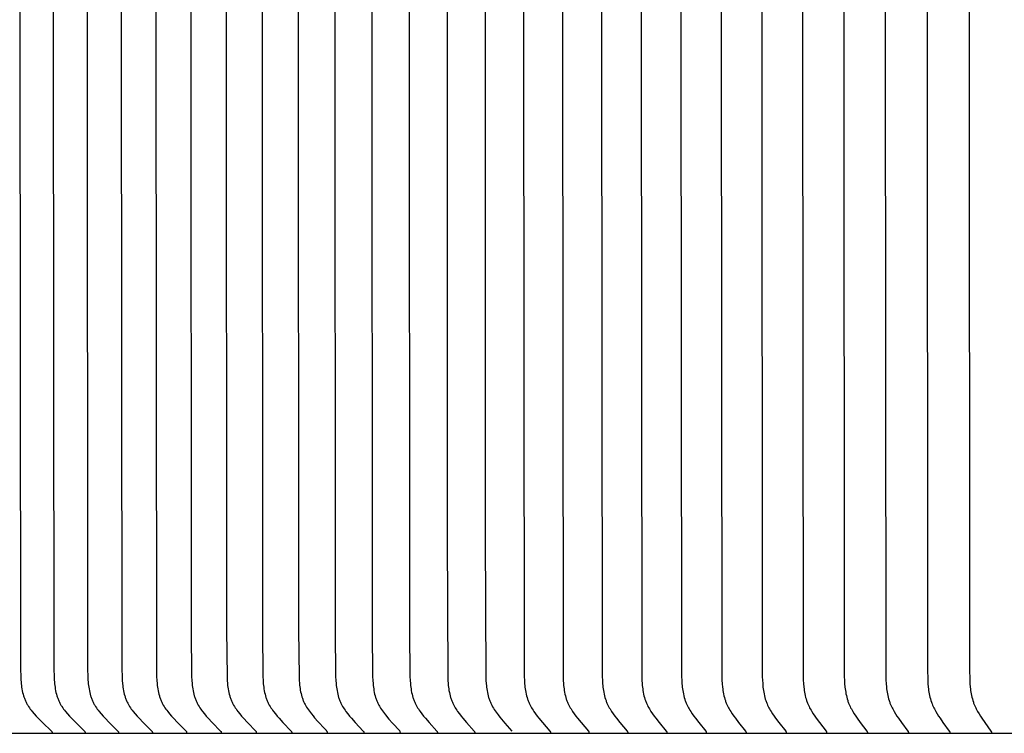
# Model space of a CAD drawing. Units: inches. Extents: x -9.5 to 26.2, y -5 to 46.1.
# Drawn here: x 0.6 to 2.5, y 8.7 to 10 of the extents above; entities that cross this region are included whole.
import ezdxf

# ---------------------------------------------------------------- set-up
doc = ezdxf.new("R2010")
doc.units = ezdxf.units.IN
doc.header["$MEASUREMENT"] = 0
doc.layers.add('Dimension (ANSI)', color=5, linetype='Continuous', lineweight=25)
doc.layers.add('PV', color=250, linetype='Continuous')
doc.styles.add('Arial', font='arial.ttf')
doc.dimstyles.new('Dimensions', dxfattribs={"dimtxt": 0.089844, "dimasz": 0.125, "dimexe": 0.0625, "dimexo": 0.125, "dimgap": 0.09, "dimtad": 0, "dimtih": 1, "dimtoh": 1, "dimzin": 0, "dimdsep": 46, "dimlunit": 5, "dimtxsty": 'Arial', "dimcen": 0, "dimadec": 0, "dimazin": 0, "dimtfac": 1, "dimtofl": 0, "dimtmove": 0, "dimatfit": 3, "dimfxl": 1, "dimfrac": 2, "dimtolj": 1, "dimtzin": 0, "dimarcsym": 0})

# ---------------------------------------------------------------- blocks, each defined once
blk = doc.blocks.new('*D7')
at = {"layer": 'Defpoints', "color": 0, "transparency": 16777216}
for p in [(-4.3722, 15.3376), (-4.3722, 8.9481), (17.6293, 8.9484)]:
    blk.add_point(p, dxfattribs=at)
at = {"layer": 'Dimension (ANSI)', "color": 0, "lineweight": -2, "transparency": 16777216}
for p, q in [((-4.3722, 9.4481), (-4.3722, 15.5876)), ((17.6293, 9.4484), (17.6293, 15.5876)), ((-3.8722, 15.3376), (3.0973, 15.3376)), ((17.1293, 15.3376), (10.1598, 15.3376))]:
    blk.add_line(p, q, dxfattribs=at)
at = {"layer": 'Dimension (ANSI)', "color": 0, "transparency": 16777216}
for points in [[(-3.8722, 15.4209), (-3.8722, 15.2543), (-4.3722, 15.3376)], [(17.1293, 15.4209), (17.1293, 15.2543), (17.6293, 15.3376)]]:
    blk.add_solid(points, dxfattribs=at)
at = {"layer": 'Dimension (ANSI)', "color": 0, "transparency": 16777216, "insert": (6.6286, 15.3376), "char_height": 0.359375, "attachment_point": 5, "style": 'Arial'}
blk.add_mtext('\\A1;Head Width = 22" [55.88 cm]', dxfattribs=at)

msp = doc.modelspace()

# ---------------------------------------------------------------- linework, layer by layer
at = {"layer": 'PV', "color": 1}
for points in [[(0.6486, 11.2251), (0.6475, 10.0057), (0.6486, 8.7863), (0.649, 8.771), (0.6493, 8.7643), (0.6496, 8.7609), (0.6499, 8.7575), (0.6503, 8.7541), (0.6508, 8.7507), (0.6514, 8.7474), (0.652, 8.744), (0.6527, 8.7407), (0.6536, 8.7375), (0.6545, 8.7342), (0.655, 8.7326), (0.6556, 8.731), (0.6561, 8.7295), (0.6567, 8.7279), (0.6574, 8.7263), (0.658, 8.7248), (0.6587, 8.7233), (0.6594, 8.7218), (0.6602, 8.7203), (0.661, 8.7188), (0.6617, 8.7175), (0.6625, 8.7162), (0.6633, 8.715), (0.6641, 8.7137), (0.6658, 8.7112), (0.6675, 8.7088), (0.6693, 8.7064), (0.6712, 8.7041), (0.6751, 8.6995), (0.679, 8.6952), (0.6829, 8.6909), (0.691, 8.6827), (0.7081, 8.6661), (0.7083, 8.666), (0.7085, 8.6658), (0.7085, 8.6657), (0.7086, 8.6656), (0.7087, 8.6655), (0.7087, 8.6655), (0.7088, 8.6654), (0.7089, 8.6653), (0.7089, 8.6652), (0.709, 8.6651), (0.709, 8.665), (0.709, 8.665), (0.709, 8.6649), (0.7091, 8.6649), (0.7091, 8.6648), (0.7091, 8.6648), (0.7091, 8.6647), (0.7091, 8.6647), (0.7092, 8.6646), (0.7092, 8.6646), (0.7092, 8.6645), (0.7092, 8.6645), (0.7092, 8.6644), (0.7092, 8.6644), (0.7093, 8.6643), (0.7093, 8.6642), (0.7093, 8.6642), (0.7093, 8.6641), (0.7093, 8.6641), (0.7093, 8.664), (0.7093, 8.6639), (0.7093, 8.6639), (0.7093, 8.6638), (0.7093, 8.6637), (0.7093, 8.6637), (0.7093, 8.6636), (0.7093, 8.6636), (0.7093, 8.6635)], [(0.7128, 11.2251), (0.7117, 10.0057), (0.7128, 8.7863), (0.7132, 8.771), (0.7135, 8.7643), (0.7138, 8.7609), (0.7141, 8.7575), (0.7145, 8.7541), (0.715, 8.7507), (0.7155, 8.7474), (0.7162, 8.744), (0.7169, 8.7407), (0.7177, 8.7375), (0.7186, 8.7342), (0.7191, 8.7326), (0.7197, 8.7311), (0.7202, 8.7295), (0.7208, 8.7279), (0.7215, 8.7264), (0.7221, 8.7248), (0.7228, 8.7233), (0.7235, 8.7218), (0.7243, 8.7203), (0.7251, 8.7188), (0.7258, 8.7175), (0.7265, 8.7162), (0.7273, 8.715), (0.7281, 8.7137), (0.7298, 8.7113), (0.7315, 8.7088), (0.7333, 8.7064), (0.7352, 8.7041), (0.739, 8.6995), (0.7429, 8.6952), (0.7468, 8.6909), (0.7548, 8.6827), (0.7717, 8.6661), (0.7719, 8.666), (0.772, 8.6658), (0.7721, 8.6657), (0.7722, 8.6656), (0.7722, 8.6655), (0.7723, 8.6655), (0.7724, 8.6654), (0.7724, 8.6653), (0.7725, 8.6652), (0.7725, 8.6651), (0.7725, 8.665), (0.7726, 8.665), (0.7726, 8.6649), (0.7726, 8.6649), (0.7726, 8.6648), (0.7727, 8.6648), (0.7727, 8.6647), (0.7727, 8.6647), (0.7727, 8.6646), (0.7727, 8.6646), (0.7728, 8.6645), (0.7728, 8.6645), (0.7728, 8.6644), (0.7728, 8.6643), (0.7728, 8.6643), (0.7728, 8.6642), (0.7728, 8.6642), (0.7728, 8.6641), (0.7728, 8.6641), (0.7729, 8.664), (0.7729, 8.6639), (0.7729, 8.6639), (0.7729, 8.6638), (0.7729, 8.6637), (0.7729, 8.6637), (0.7729, 8.6636), (0.7729, 8.6636), (0.7728, 8.6635)], [(0.7778, 11.2251), (0.7767, 10.0057), (0.7778, 8.7863), (0.7782, 8.771), (0.7785, 8.7643), (0.7788, 8.7609), (0.7791, 8.7575), (0.7795, 8.7541), (0.78, 8.7507), (0.7805, 8.7474), (0.7811, 8.7441), (0.7819, 8.7408), (0.7827, 8.7375), (0.7836, 8.7343), (0.7841, 8.7327), (0.7846, 8.7311), (0.7852, 8.7295), (0.7858, 8.7279), (0.7864, 8.7264), (0.787, 8.7248), (0.7877, 8.7233), (0.7884, 8.7218), (0.7892, 8.7203), (0.7899, 8.7188), (0.7907, 8.7175), (0.7914, 8.7162), (0.7922, 8.715), (0.793, 8.7137), (0.7946, 8.7113), (0.7963, 8.7088), (0.7981, 8.7064), (0.8, 8.7041), (0.8038, 8.6995), (0.8075, 8.6952), (0.8114, 8.6909), (0.8193, 8.6827), (0.8361, 8.6661), (0.8362, 8.666), (0.8364, 8.6658), (0.8364, 8.6657), (0.8365, 8.6656), (0.8366, 8.6655), (0.8367, 8.6655), (0.8367, 8.6654), (0.8368, 8.6653), (0.8368, 8.6652), (0.8369, 8.6651), (0.8369, 8.665), (0.8369, 8.665), (0.837, 8.6649), (0.837, 8.6649), (0.837, 8.6648), (0.837, 8.6648), (0.837, 8.6647), (0.8371, 8.6647), (0.8371, 8.6646), (0.8371, 8.6646), (0.8371, 8.6645), (0.8371, 8.6645), (0.8371, 8.6644), (0.8372, 8.6643), (0.8372, 8.6643), (0.8372, 8.6642), (0.8372, 8.6642), (0.8372, 8.6641), (0.8372, 8.6641), (0.8372, 8.664), (0.8372, 8.6639), (0.8372, 8.6639), (0.8372, 8.6638), (0.8372, 8.6637), (0.8372, 8.6637), (0.8372, 8.6636), (0.8372, 8.6636), (0.8372, 8.6635)], [(0.8437, 11.2251), (0.8425, 10.0057), (0.8437, 8.7863), (0.844, 8.771), (0.8444, 8.7643), (0.8449, 8.7575), (0.8453, 8.7541), (0.8458, 8.7508), (0.8463, 8.7474), (0.8469, 8.7441), (0.8476, 8.7408), (0.8484, 8.7375), (0.8493, 8.7343), (0.8498, 8.7327), (0.8503, 8.7311), (0.8509, 8.7295), (0.8515, 8.7279), (0.8521, 8.7264), (0.8527, 8.7248), (0.8534, 8.7233), (0.8541, 8.7218), (0.8549, 8.7203), (0.8556, 8.7188), (0.8563, 8.7175), (0.8571, 8.7162), (0.8586, 8.7137), (0.8602, 8.7113), (0.8619, 8.7088), (0.8637, 8.7064), (0.8655, 8.7041), (0.8693, 8.6995), (0.873, 8.6952), (0.8768, 8.691), (0.8847, 8.6827), (0.9012, 8.6661), (0.9014, 8.666), (0.9015, 8.6658), (0.9016, 8.6657), (0.9017, 8.6656), (0.9017, 8.6655), (0.9018, 8.6655), (0.9019, 8.6654), (0.9019, 8.6653), (0.902, 8.6652), (0.902, 8.6651), (0.9021, 8.665), (0.9021, 8.665), (0.9021, 8.6649), (0.9021, 8.6649), (0.9022, 8.6648), (0.9022, 8.6648), (0.9022, 8.6647), (0.9022, 8.6647), (0.9022, 8.6646), (0.9023, 8.6646), (0.9023, 8.6645), (0.9023, 8.6645), (0.9023, 8.6644), (0.9023, 8.6643), (0.9023, 8.6643), (0.9023, 8.6642), (0.9023, 8.6642), (0.9023, 8.6641), (0.9024, 8.6641), (0.9024, 8.664), (0.9024, 8.6639), (0.9024, 8.6639), (0.9024, 8.6638), (0.9024, 8.6637), (0.9024, 8.6637), (0.9024, 8.6636), (0.9024, 8.6636), (0.9024, 8.6635)], [(0.9103, 11.2251), (0.9092, 10.0057), (0.9103, 8.7863), (0.9106, 8.771), (0.911, 8.7643), (0.9115, 8.7575), (0.9119, 8.7541), (0.9124, 8.7508), (0.9129, 8.7474), (0.9135, 8.7441), (0.9142, 8.7408), (0.915, 8.7375), (0.9159, 8.7343), (0.9164, 8.7327), (0.9169, 8.7311), (0.9174, 8.7295), (0.918, 8.7279), (0.9186, 8.7264), (0.9192, 8.7248), (0.9199, 8.7233), (0.9206, 8.7218), (0.9213, 8.7203), (0.9221, 8.7188), (0.9228, 8.7175), (0.9235, 8.7162), (0.9251, 8.7137), (0.9267, 8.7113), (0.9283, 8.7088), (0.9301, 8.7065), (0.9319, 8.7041), (0.9356, 8.6995), (0.9393, 8.6952), (0.9431, 8.691), (0.9508, 8.6827), (0.9672, 8.6661), (0.9673, 8.666), (0.9675, 8.6658), (0.9676, 8.6657), (0.9676, 8.6656), (0.9677, 8.6655), (0.9678, 8.6655), (0.9678, 8.6654), (0.9679, 8.6653), (0.9679, 8.6652), (0.968, 8.6651), (0.968, 8.665), (0.968, 8.665), (0.9681, 8.6649), (0.9681, 8.6649), (0.9681, 8.6648), (0.9681, 8.6648), (0.9681, 8.6647), (0.9682, 8.6647), (0.9682, 8.6646), (0.9682, 8.6646), (0.9682, 8.6645), (0.9682, 8.6645), (0.9682, 8.6644), (0.9683, 8.6643), (0.9683, 8.6643), (0.9683, 8.6642), (0.9683, 8.6642), (0.9683, 8.6641), (0.9683, 8.6641), (0.9683, 8.664), (0.9683, 8.6639), (0.9683, 8.6639), (0.9683, 8.6638), (0.9683, 8.6637), (0.9683, 8.6637), (0.9683, 8.6636), (0.9683, 8.6636), (0.9683, 8.6635)], [(1.6184, 11.2404), (1.6171, 10.0057), (1.6184, 8.771), (1.6187, 8.7643), (1.6191, 8.7576), (1.6195, 8.7542), (1.6198, 8.7509), (1.6203, 8.7476), (1.6208, 8.7443), (1.6214, 8.741), (1.6221, 8.7377), (1.6229, 8.7344), (1.6238, 8.7312), (1.6248, 8.7281), (1.6253, 8.7265), (1.6259, 8.7249), (1.6265, 8.7234), (1.6271, 8.7218), (1.6278, 8.7203), (1.6284, 8.7188), (1.6297, 8.7163), (1.631, 8.7138), (1.6324, 8.7113), (1.6339, 8.7089), (1.6354, 8.7065), (1.637, 8.7041), (1.6402, 8.6995), (1.6434, 8.6952), (1.6467, 8.691), (1.6535, 8.6828), (1.6679, 8.6661), (1.6681, 8.666), (1.6682, 8.6658), (1.6683, 8.6657), (1.6683, 8.6656), (1.6684, 8.6655), (1.6684, 8.6654), (1.6685, 8.6653), (1.6685, 8.6652), (1.6686, 8.6651), (1.6686, 8.665), (1.6687, 8.6649), (1.6687, 8.6648), (1.6687, 8.6648), (1.6688, 8.6647), (1.6688, 8.6647), (1.6688, 8.6646), (1.6688, 8.6646), (1.6688, 8.6645), (1.6688, 8.6645), (1.6688, 8.6644), (1.6689, 8.6644), (1.6689, 8.6643), (1.6689, 8.6643), (1.6689, 8.6642), (1.6689, 8.6641), (1.6689, 8.6641), (1.6689, 8.664), (1.6689, 8.664), (1.6689, 8.6639), (1.6689, 8.6639), (1.6689, 8.6638), (1.6689, 8.6637), (1.6689, 8.6637), (1.6689, 8.6636), (1.6689, 8.6635), (1.6689, 8.6635)], [(1.6931, 11.2404), (1.6918, 10.0057), (1.6931, 8.771), (1.6934, 8.7643), (1.6939, 8.7576), (1.6942, 8.7543), (1.6945, 8.7509), (1.695, 8.7476), (1.6955, 8.7443), (1.6961, 8.741), (1.6968, 8.7377), (1.6975, 8.7345), (1.6984, 8.7313), (1.6994, 8.7281), (1.6999, 8.7265), (1.7005, 8.7249), (1.7011, 8.7234), (1.7017, 8.7218), (1.7023, 8.7203), (1.703, 8.7188), (1.7042, 8.7163), (1.7055, 8.7138), (1.7069, 8.7113), (1.7084, 8.7089), (1.7099, 8.7065), (1.7114, 8.7041), (1.7146, 8.6995), (1.7178, 8.6952), (1.721, 8.691), (1.7277, 8.6828), (1.7419, 8.6661), (1.742, 8.666), (1.7422, 8.6658), (1.7422, 8.6657), (1.7423, 8.6656), (1.7424, 8.6655), (1.7424, 8.6654), (1.7425, 8.6653), (1.7425, 8.6652), (1.7426, 8.6651), (1.7426, 8.665), (1.7427, 8.6649), (1.7427, 8.6648), (1.7427, 8.6648), (1.7427, 8.6647), (1.7427, 8.6647), (1.7428, 8.6646), (1.7428, 8.6646), (1.7428, 8.6645), (1.7428, 8.6645), (1.7428, 8.6644), (1.7428, 8.6644), (1.7428, 8.6643), (1.7428, 8.6643), (1.7429, 8.6642), (1.7429, 8.6641), (1.7429, 8.6641), (1.7429, 8.664), (1.7429, 8.664), (1.7429, 8.6639), (1.7429, 8.6639), (1.7429, 8.6638), (1.7429, 8.6637), (1.7429, 8.6637), (1.7429, 8.6636), (1.7429, 8.6635), (1.7429, 8.6635)], [(1.7685, 11.2404), (1.7673, 10.0057), (1.7685, 8.771), (1.7688, 8.7643), (1.7692, 8.7576), (1.7696, 8.7543), (1.7699, 8.7509), (1.7704, 8.7476), (1.7709, 8.7443), (1.7714, 8.741), (1.7721, 8.7377), (1.7729, 8.7345), (1.7737, 8.7313), (1.7747, 8.7281), (1.7752, 8.7265), (1.7758, 8.725), (1.7763, 8.7234), (1.777, 8.7219), (1.7776, 8.7203), (1.7783, 8.7188), (1.7795, 8.7163), (1.7807, 8.7138), (1.7821, 8.7113), (1.7835, 8.7089), (1.785, 8.7065), (1.7865, 8.7041), (1.7897, 8.6995), (1.7928, 8.6952), (1.796, 8.691), (1.8026, 8.6828), (1.8166, 8.6661), (1.8167, 8.666), (1.8168, 8.6658), (1.8169, 8.6657), (1.8169, 8.6656), (1.817, 8.6655), (1.8171, 8.6654), (1.8171, 8.6653), (1.8172, 8.6652), (1.8172, 8.6651), (1.8173, 8.665), (1.8173, 8.6649), (1.8173, 8.6648), (1.8174, 8.6648), (1.8174, 8.6647), (1.8174, 8.6647), (1.8174, 8.6646), (1.8174, 8.6646), (1.8174, 8.6645), (1.8175, 8.6645), (1.8175, 8.6644), (1.8175, 8.6644), (1.8175, 8.6643), (1.8175, 8.6643), (1.8175, 8.6642), (1.8175, 8.6641), (1.8175, 8.6641), (1.8175, 8.664), (1.8175, 8.664), (1.8175, 8.6639), (1.8175, 8.6639), (1.8175, 8.6638), (1.8175, 8.6637), (1.8175, 8.6637), (1.8175, 8.6636), (1.8175, 8.6635), (1.8175, 8.6635)], [(1.8446, 11.2404), (1.8433, 10.0057), (1.8446, 8.771), (1.8449, 8.7643), (1.8453, 8.7576), (1.8456, 8.7543), (1.846, 8.7509), (1.8464, 8.7476), (1.8469, 8.7443), (1.8475, 8.741), (1.8481, 8.7377), (1.8489, 8.7345), (1.8497, 8.7313), (1.8507, 8.7281), (1.8512, 8.7265), (1.8517, 8.725), (1.8523, 8.7234), (1.8529, 8.7219), (1.8535, 8.7203), (1.8542, 8.7188), (1.8554, 8.7163), (1.8566, 8.7138), (1.858, 8.7113), (1.8593, 8.7089), (1.8608, 8.7065), (1.8623, 8.7041), (1.8654, 8.6995), (1.8685, 8.6952), (1.8716, 8.691), (1.8781, 8.6828), (1.8919, 8.6661), (1.892, 8.666), (1.8921, 8.6658), (1.8922, 8.6657), (1.8923, 8.6656), (1.8923, 8.6655), (1.8924, 8.6654), (1.8924, 8.6653), (1.8925, 8.6652), (1.8925, 8.6651), (1.8926, 8.665), (1.8926, 8.6649), (1.8926, 8.6648), (1.8927, 8.6648), (1.8927, 8.6647), (1.8927, 8.6647), (1.8927, 8.6646), (1.8927, 8.6646), (1.8927, 8.6645), (1.8928, 8.6645), (1.8928, 8.6644), (1.8928, 8.6644), (1.8928, 8.6643), (1.8928, 8.6643), (1.8928, 8.6642), (1.8928, 8.6641), (1.8928, 8.6641), (1.8928, 8.664), (1.8928, 8.664), (1.8928, 8.6639), (1.8928, 8.6639), (1.8928, 8.6638), (1.8928, 8.6637), (1.8928, 8.6637), (1.8928, 8.6636), (1.8928, 8.6635), (1.8928, 8.6635)], [(1.9213, 11.2404), (1.9201, 10.0057), (1.9213, 8.771), (1.9216, 8.7643), (1.922, 8.7576), (1.9223, 8.7543), (1.9227, 8.751), (1.9231, 8.7476), (1.9236, 8.7443), (1.9241, 8.741), (1.9248, 8.7378), (1.9255, 8.7345), (1.9263, 8.7313), (1.9273, 8.7281), (1.9278, 8.7265), (1.9283, 8.725), (1.9289, 8.7234), (1.9295, 8.7219), (1.9301, 8.7203), (1.9308, 8.7188), (1.9319, 8.7163), (1.9332, 8.7138), (1.9345, 8.7113), (1.9358, 8.7089), (1.9373, 8.7065), (1.9388, 8.7042), (1.9418, 8.6995), (1.9448, 8.6952), (1.9479, 8.691), (1.9543, 8.6828), (1.9678, 8.6661), (1.968, 8.666), (1.9681, 8.6658), (1.9682, 8.6657), (1.9682, 8.6656), (1.9683, 8.6655), (1.9683, 8.6654), (1.9684, 8.6653), (1.9684, 8.6652), (1.9685, 8.6651), (1.9685, 8.665), (1.9686, 8.6649), (1.9686, 8.6648), (1.9686, 8.6647), (1.9687, 8.6647), (1.9687, 8.6646), (1.9687, 8.6646), (1.9687, 8.6645), (1.9687, 8.6645), (1.9687, 8.6644), (1.9687, 8.6644), (1.9687, 8.6643), (1.9687, 8.6643), (1.9688, 8.6642), (1.9688, 8.6641), (1.9688, 8.6641), (1.9688, 8.664), (1.9688, 8.664), (1.9688, 8.6639), (1.9688, 8.6639), (1.9688, 8.6638), (1.9688, 8.6637), (1.9688, 8.6637), (1.9688, 8.6636), (1.9688, 8.6635), (1.9688, 8.6635)], [(1.9987, 11.2404), (1.9975, 10.0057), (1.9987, 8.771), (1.9989, 8.7643), (1.9994, 8.7576), (2, 8.751), (2.0004, 8.7476), (2.0009, 8.7443), (2.0015, 8.741), (2.0021, 8.7378), (2.0028, 8.7345), (2.0036, 8.7313), (2.0046, 8.7281), (2.0051, 8.7266), (2.0056, 8.725), (2.0061, 8.7234), (2.0067, 8.7219), (2.0073, 8.7203), (2.008, 8.7188), (2.0091, 8.7163), (2.0103, 8.7138), (2.0116, 8.7113), (2.013, 8.7089), (2.0144, 8.7065), (2.0158, 8.7042), (2.0189, 8.6995), (2.0218, 8.6952), (2.0248, 8.691), (2.0311, 8.6828), (2.0445, 8.6661), (2.0446, 8.666), (2.0447, 8.6658), (2.0448, 8.6657), (2.0448, 8.6656), (2.0449, 8.6655), (2.0449, 8.6654), (2.045, 8.6653), (2.045, 8.6652), (2.0451, 8.6651), (2.0451, 8.665), (2.0452, 8.6649), (2.0452, 8.6648), (2.0452, 8.6647), (2.0452, 8.6647), (2.0453, 8.6646), (2.0453, 8.6646), (2.0453, 8.6645), (2.0453, 8.6645), (2.0453, 8.6644), (2.0453, 8.6644), (2.0453, 8.6643), (2.0453, 8.6642), (2.0453, 8.6642), (2.0454, 8.6641), (2.0454, 8.6641), (2.0454, 8.664), (2.0454, 8.664), (2.0454, 8.6639), (2.0454, 8.6638), (2.0454, 8.6638), (2.0454, 8.6637), (2.0454, 8.6637), (2.0454, 8.6636), (2.0454, 8.6635), (2.0453, 8.6635)], [(2.0767, 11.2404), (2.0755, 10.0057), (2.0767, 8.771), (2.077, 8.7643), (2.0774, 8.7577), (2.078, 8.751), (2.0784, 8.7477), (2.0789, 8.7443), (2.0794, 8.7411), (2.08, 8.7378), (2.0807, 8.7345), (2.0816, 8.7313), (2.0825, 8.7281), (2.0835, 8.725), (2.084, 8.7234), (2.0846, 8.7219), (2.0852, 8.7203), (2.0858, 8.7188), (2.0869, 8.7163), (2.0881, 8.7138), (2.0894, 8.7114), (2.0907, 8.7089), (2.0921, 8.7065), (2.0935, 8.7042), (2.0965, 8.6995), (2.0994, 8.6952), (2.1024, 8.691), (2.1086, 8.6828), (2.1217, 8.6661), (2.1218, 8.666), (2.1219, 8.6658), (2.122, 8.6657), (2.1221, 8.6656), (2.1221, 8.6655), (2.1222, 8.6654), (2.1222, 8.6653), (2.1223, 8.6652), (2.1223, 8.6651), (2.1223, 8.665), (2.1224, 8.6649), (2.1224, 8.6648), (2.1225, 8.6647), (2.1225, 8.6647), (2.1225, 8.6646), (2.1225, 8.6646), (2.1225, 8.6645), (2.1225, 8.6645), (2.1225, 8.6644), (2.1225, 8.6644), (2.1226, 8.6643), (2.1226, 8.6642), (2.1226, 8.6642), (2.1226, 8.6641), (2.1226, 8.6641), (2.1226, 8.664), (2.1226, 8.664), (2.1226, 8.6639), (2.1226, 8.6638), (2.1226, 8.6638), (2.1226, 8.6637), (2.1226, 8.6637), (2.1226, 8.6636), (2.1226, 8.6635), (2.1226, 8.6635)], [(2.1553, 11.2404), (2.1542, 10.0057), (2.1553, 8.771), (2.1556, 8.7644), (2.156, 8.7577), (2.1566, 8.751), (2.157, 8.7477), (2.1575, 8.7444), (2.158, 8.7411), (2.1586, 8.7378), (2.1593, 8.7346), (2.1601, 8.7313), (2.161, 8.7282), (2.162, 8.725), (2.1625, 8.7234), (2.1631, 8.7219), (2.1637, 8.7203), (2.1643, 8.7188), (2.1654, 8.7163), (2.1666, 8.7138), (2.1678, 8.7114), (2.1691, 8.7089), (2.1705, 8.7065), (2.1719, 8.7042), (2.1748, 8.6995), (2.1777, 8.6952), (2.1806, 8.691), (2.1866, 8.6828), (2.1995, 8.6661), (2.1997, 8.6659), (2.1998, 8.6658), (2.1998, 8.6657), (2.1999, 8.6656), (2.2, 8.6655), (2.2, 8.6654), (2.2001, 8.6653), (2.2001, 8.6652), (2.2002, 8.6651), (2.2002, 8.665), (2.2002, 8.6649), (2.2003, 8.6648), (2.2003, 8.6647), (2.2003, 8.6647), (2.2003, 8.6646), (2.2003, 8.6646), (2.2004, 8.6645), (2.2004, 8.6645), (2.2004, 8.6644), (2.2004, 8.6644), (2.2004, 8.6643), (2.2004, 8.6642), (2.2004, 8.6642), (2.2004, 8.6641), (2.2004, 8.6641), (2.2004, 8.664), (2.2004, 8.664), (2.2004, 8.6639), (2.2004, 8.6638), (2.2004, 8.6638), (2.2004, 8.6637), (2.2004, 8.6637), (2.2004, 8.6636), (2.2004, 8.6635), (2.2004, 8.6635)], [(2.2346, 11.2404), (2.2334, 10.0057), (2.2346, 8.771), (2.2348, 8.7644), (2.2352, 8.7577), (2.2358, 8.751), (2.2362, 8.7477), (2.2367, 8.7444), (2.2372, 8.7411), (2.2378, 8.7378), (2.2385, 8.7346), (2.2393, 8.7314), (2.2401, 8.7282), (2.2411, 8.725), (2.2416, 8.7234), (2.2422, 8.7219), (2.2428, 8.7203), (2.2434, 8.7188), (2.2445, 8.7163), (2.2456, 8.7138), (2.2468, 8.7114), (2.2481, 8.7089), (2.2495, 8.7065), (2.2508, 8.7042), (2.2537, 8.6995), (2.2565, 8.6952), (2.2594, 8.691), (2.2653, 8.6828), (2.278, 8.6661), (2.2781, 8.6659), (2.2783, 8.6658), (2.2783, 8.6657), (2.2784, 8.6656), (2.2784, 8.6655), (2.2785, 8.6654), (2.2785, 8.6653), (2.2786, 8.6652), (2.2786, 8.6651), (2.2786, 8.665), (2.2787, 8.6649), (2.2787, 8.6648), (2.2788, 8.6647), (2.2788, 8.6646), (2.2788, 8.6646), (2.2788, 8.6645), (2.2788, 8.6645), (2.2788, 8.6644), (2.2788, 8.6643), (2.2789, 8.6643), (2.2789, 8.6642), (2.2789, 8.6642), (2.2789, 8.6641), (2.2789, 8.6641), (2.2789, 8.664), (2.2789, 8.664), (2.2789, 8.6639), (2.2789, 8.6638), (2.2789, 8.6638), (2.2789, 8.6637), (2.2789, 8.6637), (2.2789, 8.6636), (2.2789, 8.6635), (2.2789, 8.6635)], [(2.3946, 11.2251), (2.3938, 10.0057), (2.3946, 8.7863), (2.3951, 8.7644), (2.3955, 8.7577), (2.3961, 8.751), (2.3964, 8.7477), (2.3969, 8.7444), (2.3974, 8.7411), (2.398, 8.7379), (2.3986, 8.7346), (2.3994, 8.7314), (2.4002, 8.7282), (2.4012, 8.725), (2.4022, 8.7219), (2.4028, 8.7203), (2.4034, 8.7188), (2.4044, 8.7163), (2.4055, 8.7138), (2.4067, 8.7114), (2.4079, 8.709), (2.4092, 8.7066), (2.4105, 8.7042), (2.4133, 8.6995), (2.416, 8.6952), (2.4188, 8.6911), (2.4245, 8.6828), (2.4367, 8.6661), (2.4368, 8.6659), (2.437, 8.6658), (2.437, 8.6657), (2.4371, 8.6656), (2.4371, 8.6655), (2.4372, 8.6654), (2.4372, 8.6653), (2.4373, 8.6652), (2.4373, 8.6651), (2.4373, 8.665), (2.4374, 8.6649), (2.4374, 8.6648), (2.4374, 8.6647), (2.4375, 8.6646), (2.4375, 8.6646), (2.4375, 8.6645), (2.4375, 8.6645), (2.4375, 8.6644), (2.4375, 8.6643), (2.4375, 8.6643), (2.4375, 8.6642), (2.4375, 8.6642), (2.4376, 8.6641), (2.4376, 8.6641), (2.4376, 8.664), (2.4376, 8.664), (2.4376, 8.6639), (2.4376, 8.6638), (2.4376, 8.6638), (2.4376, 8.6637), (2.4376, 8.6637), (2.4375, 8.6636), (2.4375, 8.6635), (2.4375, 8.6635)], [(2.4756, 11.2251), (2.4748, 10.0057), (2.4756, 8.7863), (2.4761, 8.7644), (2.4765, 8.7577), (2.4771, 8.751), (2.4774, 8.7477), (2.4778, 8.7444), (2.4783, 8.7411), (2.4789, 8.7379), (2.4796, 8.7346), (2.4803, 8.7314), (2.4811, 8.7282), (2.4821, 8.725), (2.4831, 8.7219), (2.4836, 8.7203), (2.4842, 8.7188), (2.4852, 8.7163), (2.4863, 8.7138), (2.4875, 8.7114), (2.4887, 8.709), (2.49, 8.7066), (2.4913, 8.7042), (2.494, 8.6995), (2.4966, 8.6952), (2.4993, 8.6911), (2.5049, 8.6829), (2.5169, 8.6662), (2.517, 8.666), (2.5172, 8.6658), (2.5173, 8.6656), (2.5173, 8.6655), (2.5174, 8.6654), (2.5174, 8.6654), (2.5174, 8.6653), (2.5175, 8.6652), (2.5175, 8.6651), (2.5176, 8.665), (2.5176, 8.6649), (2.5176, 8.6648), (2.5177, 8.6647), (2.5177, 8.6646), (2.5177, 8.6645), (2.5177, 8.6644), (2.5177, 8.6644), (2.5177, 8.6643), (2.5177, 8.6643), (2.5177, 8.6642), (2.5177, 8.6642), (2.5177, 8.6641), (2.5177, 8.664), (2.5178, 8.664), (2.5178, 8.6639), (2.5178, 8.6639), (2.5177, 8.6638), (2.5177, 8.6638), (2.5177, 8.6637), (2.5177, 8.6637), (2.5177, 8.6636)], [(0.9771, 11.1499), (0.9766, 10.0057), (0.9771, 8.8616), (0.978, 8.771), (0.9784, 8.7643), (0.9789, 8.7575), (0.9793, 8.7541), (0.9797, 8.7508), (0.9802, 8.7474), (0.9808, 8.7441), (0.9815, 8.7408), (0.9823, 8.7375), (0.9832, 8.7343), (0.9837, 8.7327), (0.9842, 8.7311), (0.9847, 8.7295), (0.9853, 8.728), (0.9859, 8.7264), (0.9865, 8.7249), (0.9872, 8.7233), (0.9879, 8.7218), (0.9886, 8.7203), (0.9894, 8.7188), (0.9901, 8.7175), (0.9908, 8.7162), (0.9923, 8.7137), (0.9939, 8.7113), (0.9955, 8.7088), (0.9972, 8.7065), (0.999, 8.7041), (1.0027, 8.6995), (1.0063, 8.6952), (1.0101, 8.691), (1.0177, 8.6827), (1.0339, 8.6661), (1.0341, 8.666), (1.0342, 8.6658), (1.0343, 8.6657), (1.0344, 8.6656), (1.0344, 8.6655), (1.0345, 8.6654), (1.0345, 8.6654), (1.0346, 8.6653), (1.0347, 8.6652), (1.0347, 8.6651), (1.0348, 8.665), (1.0348, 8.6649), (1.0348, 8.6649), (1.0348, 8.6648), (1.0348, 8.6648), (1.0349, 8.6647), (1.0349, 8.6647), (1.0349, 8.6646), (1.0349, 8.6646), (1.0349, 8.6645), (1.0349, 8.6645), (1.035, 8.6644), (1.035, 8.6643), (1.035, 8.6643), (1.035, 8.6642), (1.035, 8.6642), (1.035, 8.6641), (1.035, 8.6641), (1.035, 8.664), (1.035, 8.6639), (1.035, 8.6639), (1.035, 8.6638), (1.035, 8.6637), (1.035, 8.6637), (1.035, 8.6636), (1.035, 8.6636), (1.035, 8.6635)], [(1.0453, 11.1499), (1.0448, 10.0057), (1.0453, 8.8616), (1.0462, 8.771), (1.0465, 8.7643), (1.0471, 8.7575), (1.0474, 8.7542), (1.0479, 8.7508), (1.0484, 8.7474), (1.049, 8.7441), (1.0497, 8.7408), (1.0504, 8.7376), (1.0513, 8.7343), (1.0518, 8.7327), (1.0523, 8.7311), (1.0528, 8.7295), (1.0534, 8.728), (1.054, 8.7264), (1.0546, 8.7249), (1.0552, 8.7233), (1.0559, 8.7218), (1.0567, 8.7203), (1.0574, 8.7188), (1.0581, 8.7175), (1.0588, 8.7163), (1.0603, 8.7137), (1.0618, 8.7113), (1.0635, 8.7089), (1.0652, 8.7065), (1.0669, 8.7041), (1.0706, 8.6995), (1.0742, 8.6952), (1.0778, 8.691), (1.0854, 8.6827), (1.1014, 8.6661), (1.1016, 8.666), (1.1017, 8.6658), (1.1018, 8.6657), (1.1018, 8.6656), (1.1019, 8.6655), (1.102, 8.6654), (1.102, 8.6654), (1.1021, 8.6653), (1.1021, 8.6652), (1.1022, 8.6651), (1.1022, 8.665), (1.1023, 8.6649), (1.1023, 8.6649), (1.1023, 8.6648), (1.1023, 8.6648), (1.1023, 8.6647), (1.1024, 8.6647), (1.1024, 8.6646), (1.1024, 8.6646), (1.1024, 8.6645), (1.1024, 8.6644), (1.1024, 8.6644), (1.1025, 8.6643), (1.1025, 8.6643), (1.1025, 8.6642), (1.1025, 8.6642), (1.1025, 8.6641), (1.1025, 8.664), (1.1025, 8.664), (1.1025, 8.6639), (1.1025, 8.6639), (1.1025, 8.6638), (1.1025, 8.6637), (1.1025, 8.6637), (1.1025, 8.6636), (1.1025, 8.6635), (1.1025, 8.6635)], [(1.1142, 11.1499), (1.1137, 10.0057), (1.1142, 8.8616), (1.1151, 8.771), (1.1155, 8.7643), (1.116, 8.7575), (1.1164, 8.7542), (1.1168, 8.7508), (1.1173, 8.7475), (1.1179, 8.7441), (1.1185, 8.7408), (1.1193, 8.7376), (1.1202, 8.7343), (1.1211, 8.7311), (1.1217, 8.7296), (1.1222, 8.728), (1.1228, 8.7264), (1.1234, 8.7249), (1.1241, 8.7233), (1.1248, 8.7218), (1.1255, 8.7203), (1.1262, 8.7188), (1.1269, 8.7175), (1.1276, 8.7163), (1.129, 8.7137), (1.1306, 8.7113), (1.1322, 8.7089), (1.1339, 8.7065), (1.1356, 8.7041), (1.1392, 8.6995), (1.1428, 8.6952), (1.1464, 8.691), (1.1538, 8.6827), (1.1697, 8.6661), (1.1698, 8.666), (1.17, 8.6658), (1.17, 8.6657), (1.1701, 8.6656), (1.1702, 8.6655), (1.1702, 8.6654), (1.1703, 8.6654), (1.1703, 8.6653), (1.1704, 8.6652), (1.1704, 8.6651), (1.1705, 8.665), (1.1705, 8.6649), (1.1705, 8.6649), (1.1706, 8.6648), (1.1706, 8.6648), (1.1706, 8.6647), (1.1706, 8.6647), (1.1706, 8.6646), (1.1706, 8.6646), (1.1707, 8.6645), (1.1707, 8.6644), (1.1707, 8.6644), (1.1707, 8.6643), (1.1707, 8.6643), (1.1707, 8.6642), (1.1707, 8.6642), (1.1707, 8.6641), (1.1707, 8.664), (1.1707, 8.664), (1.1707, 8.6639), (1.1708, 8.6639), (1.1708, 8.6638), (1.1708, 8.6637), (1.1707, 8.6637), (1.1707, 8.6636), (1.1707, 8.6635), (1.1707, 8.6635)], [(1.1839, 11.1499), (1.1834, 10.0057), (1.1839, 8.8616), (1.1848, 8.771), (1.1852, 8.7645), (1.1856, 8.758), (1.186, 8.7548), (1.1864, 8.7516), (1.1868, 8.7483), (1.1873, 8.7451), (1.1879, 8.7419), (1.1886, 8.7388), (1.1894, 8.7356), (1.1903, 8.7326), (1.1908, 8.731), (1.1913, 8.7295), (1.1918, 8.728), (1.1924, 8.7265), (1.193, 8.725), (1.1936, 8.7235), (1.1942, 8.722), (1.1949, 8.7206), (1.1956, 8.7192), (1.1963, 8.7178), (1.1971, 8.7164), (1.1978, 8.715), (1.1994, 8.7123), (1.2011, 8.7097), (1.2029, 8.7071), (1.2048, 8.7045), (1.2067, 8.702), (1.2086, 8.6995), (1.2117, 8.6957), (1.2148, 8.692), (1.2213, 8.6847), (1.2346, 8.6705)], [(1.2544, 11.1499), (1.2539, 10.0057), (1.2544, 8.8616), (1.2553, 8.771), (1.2556, 8.7643), (1.2561, 8.7576), (1.2565, 8.7542), (1.2569, 8.7508), (1.2574, 8.7475), (1.2579, 8.7442), (1.2586, 8.7409), (1.2593, 8.7376), (1.2602, 8.7344), (1.2611, 8.7312), (1.2616, 8.7296), (1.2622, 8.728), (1.2627, 8.7264), (1.2633, 8.7249), (1.264, 8.7233), (1.2646, 8.7218), (1.2653, 8.7203), (1.2661, 8.7188), (1.2667, 8.7175), (1.2674, 8.7163), (1.2688, 8.7138), (1.2703, 8.7113), (1.2719, 8.7089), (1.2735, 8.7065), (1.2752, 8.7041), (1.2787, 8.6995), (1.2822, 8.6952), (1.2857, 8.691), (1.293, 8.6827), (1.3084, 8.6661), (1.3086, 8.666), (1.3087, 8.6658), (1.3088, 8.6657), (1.3088, 8.6656), (1.3089, 8.6655), (1.309, 8.6654), (1.309, 8.6653), (1.3091, 8.6653), (1.3091, 8.6652), (1.3092, 8.6651), (1.3092, 8.665), (1.3092, 8.6649), (1.3093, 8.6649), (1.3093, 8.6648), (1.3093, 8.6648), (1.3093, 8.6647), (1.3093, 8.6647), (1.3094, 8.6646), (1.3094, 8.6645), (1.3094, 8.6645), (1.3094, 8.6644), (1.3094, 8.6644), (1.3094, 8.6643), (1.3094, 8.6643), (1.3094, 8.6642), (1.3095, 8.6642), (1.3095, 8.6641), (1.3095, 8.664), (1.3095, 8.664), (1.3095, 8.6639), (1.3095, 8.6639), (1.3095, 8.6638), (1.3095, 8.6637), (1.3095, 8.6637), (1.3095, 8.6636), (1.3095, 8.6635), (1.3095, 8.6635)], [(1.3256, 11.1499), (1.3251, 10.0057), (1.3256, 8.8616), (1.3265, 8.7711), (1.3268, 8.7643), (1.3273, 8.7576), (1.3276, 8.7542), (1.328, 8.7508), (1.3285, 8.7475), (1.3291, 8.7442), (1.3297, 8.7409), (1.3304, 8.7376), (1.3313, 8.7344), (1.3322, 8.7312), (1.3327, 8.7296), (1.3333, 8.728), (1.3338, 8.7264), (1.3344, 8.7249), (1.335, 8.7233), (1.3357, 8.7218), (1.3364, 8.7203), (1.3371, 8.7188), (1.3378, 8.7174), (1.3386, 8.716), (1.3394, 8.7146), (1.3402, 8.7132), (1.3418, 8.7105), (1.3436, 8.7078), (1.3454, 8.7051), (1.3473, 8.7025), (1.3512, 8.6974), (1.3578, 8.6895), (1.3646, 8.6817), (1.3786, 8.6666)], [(1.3975, 11.1499), (1.397, 10.0057), (1.3975, 8.8616), (1.3984, 8.771), (1.3987, 8.7643), (1.3992, 8.7576), (1.3995, 8.7542), (1.3999, 8.7509), (1.4004, 8.7475), (1.4009, 8.7442), (1.4016, 8.7409), (1.4023, 8.7376), (1.4031, 8.7344), (1.404, 8.7312), (1.4045, 8.7296), (1.4051, 8.728), (1.4056, 8.7265), (1.4062, 8.7249), (1.4068, 8.7234), (1.4075, 8.7218), (1.4082, 8.7203), (1.4089, 8.7188), (1.4095, 8.7175), (1.4102, 8.7163), (1.4116, 8.7138), (1.413, 8.7113), (1.4145, 8.7089), (1.4161, 8.7065), (1.4178, 8.7041), (1.4212, 8.6995), (1.4246, 8.6952), (1.428, 8.691), (1.4351, 8.6828), (1.4501, 8.6661), (1.4502, 8.666), (1.4504, 8.6658), (1.4504, 8.6657), (1.4505, 8.6656), (1.4506, 8.6655), (1.4506, 8.6654), (1.4507, 8.6653), (1.4507, 8.6652), (1.4508, 8.6652), (1.4508, 8.6651), (1.4509, 8.665), (1.4509, 8.6649), (1.4509, 8.6649), (1.4509, 8.6648), (1.451, 8.6648), (1.451, 8.6647), (1.451, 8.6646), (1.451, 8.6646), (1.451, 8.6645), (1.451, 8.6645), (1.4511, 8.6644), (1.4511, 8.6644), (1.4511, 8.6643), (1.4511, 8.6643), (1.4511, 8.6642), (1.4511, 8.6642), (1.4511, 8.6641), (1.4511, 8.664), (1.4511, 8.664), (1.4511, 8.6639), (1.4511, 8.6639), (1.4511, 8.6638), (1.4511, 8.6637), (1.4511, 8.6637), (1.4511, 8.6636), (1.4511, 8.6635), (1.4511, 8.6635)], [(1.4698, 10.9692), (1.4697, 10.0057), (1.4698, 9.0423), (1.471, 8.771), (1.4713, 8.7643), (1.4718, 8.7576), (1.4721, 8.7542), (1.4725, 8.7509), (1.473, 8.7475), (1.4735, 8.7442), (1.4742, 8.7409), (1.4749, 8.7377), (1.4757, 8.7344), (1.4766, 8.7312), (1.4771, 8.7296), (1.4776, 8.728), (1.4781, 8.7265), (1.4787, 8.7249), (1.4793, 8.7234), (1.48, 8.7218), (1.4807, 8.7203), (1.4814, 8.7188), (1.482, 8.7175), (1.4826, 8.7163), (1.484, 8.7138), (1.4854, 8.7113), (1.4869, 8.7089), (1.4885, 8.7065), (1.4901, 8.7041), (1.4935, 8.6995), (1.4968, 8.6952), (1.5002, 8.691), (1.5072, 8.6828), (1.522, 8.6661), (1.5222, 8.666), (1.5223, 8.6658), (1.5224, 8.6657), (1.5224, 8.6656), (1.5225, 8.6655), (1.5225, 8.6654), (1.5226, 8.6653), (1.5226, 8.6652), (1.5227, 8.6651), (1.5227, 8.6651), (1.5228, 8.665), (1.5228, 8.6649), (1.5228, 8.6649), (1.5228, 8.6648), (1.5229, 8.6648), (1.5229, 8.6647), (1.5229, 8.6646), (1.5229, 8.6646), (1.5229, 8.6645), (1.5229, 8.6645), (1.523, 8.6644), (1.523, 8.6644), (1.523, 8.6643), (1.523, 8.6643), (1.523, 8.6642), (1.523, 8.6642), (1.523, 8.6641), (1.523, 8.664), (1.523, 8.664), (1.523, 8.6639), (1.523, 8.6639), (1.523, 8.6638), (1.523, 8.6637), (1.523, 8.6637), (1.523, 8.6636), (1.523, 8.6635), (1.523, 8.6635)], [(1.5432, 10.9692), (1.543, 10.0057), (1.5432, 9.0423), (1.5443, 8.771), (1.5446, 8.7643), (1.5451, 8.7576), (1.5454, 8.7542), (1.5458, 8.7509), (1.5463, 8.7475), (1.5468, 8.7442), (1.5474, 8.7409), (1.5481, 8.7377), (1.5489, 8.7344), (1.5498, 8.7312), (1.5503, 8.7296), (1.5508, 8.728), (1.5514, 8.7265), (1.552, 8.7249), (1.5526, 8.7234), (1.5532, 8.7218), (1.5539, 8.7203), (1.5546, 8.7188), (1.5552, 8.7174), (1.556, 8.716), (1.5575, 8.7132), (1.5591, 8.7105), (1.5607, 8.7078), (1.5625, 8.7052), (1.5643, 8.7025), (1.5681, 8.6974), (1.5712, 8.6934), (1.5745, 8.6894), (1.5811, 8.6815), (1.5947, 8.6661)], [(2.3133, 10.5968), (2.3133, 10.0057), (2.3144, 8.771), (2.3147, 8.7644), (2.3151, 8.7577), (2.3156, 8.751), (2.316, 8.7477), (2.3165, 8.7444), (2.317, 8.7411), (2.3176, 8.7378), (2.3182, 8.7346), (2.319, 8.7314), (2.3199, 8.7282), (2.3208, 8.725), (2.3214, 8.7234), (2.3219, 8.7219), (2.3225, 8.7203), (2.3231, 8.7188), (2.3241, 8.7163), (2.3253, 8.7138), (2.3265, 8.7114), (2.3277, 8.7089), (2.329, 8.7065), (2.3304, 8.7042), (2.3332, 8.6995), (2.336, 8.6952), (2.3388, 8.6911), (2.3446, 8.6828), (2.3571, 8.6661), (2.3572, 8.6659), (2.3573, 8.6658), (2.3574, 8.6657), (2.3574, 8.6656), (2.3575, 8.6655), (2.3575, 8.6654), (2.3576, 8.6653), (2.3576, 8.6652), (2.3577, 8.6651), (2.3577, 8.665), (2.3577, 8.6649), (2.3578, 8.6648), (2.3578, 8.6647), (2.3578, 8.6646), (2.3578, 8.6646), (2.3579, 8.6645), (2.3579, 8.6645), (2.3579, 8.6644), (2.3579, 8.6643), (2.3579, 8.6643), (2.3579, 8.6642), (2.3579, 8.6642), (2.3579, 8.6641), (2.3579, 8.6641), (2.3579, 8.664), (2.3579, 8.664), (2.3579, 8.6639), (2.3579, 8.6638), (2.3579, 8.6638), (2.3579, 8.6637), (2.3579, 8.6637), (2.3579, 8.6636), (2.3579, 8.6635), (2.3579, 8.6635)], [(1.2397, 8.6635), (1.2395, 8.664), (1.2393, 8.6645), (1.2391, 8.665), (1.2388, 8.6655), (1.2386, 8.6659), (1.2383, 8.6664), (1.238, 8.6669), (1.2376, 8.6673), (1.2373, 8.6678), (1.237, 8.6682), (1.2366, 8.6686), (1.2362, 8.669), (1.2358, 8.6694), (1.2354, 8.6697), (1.235, 8.6701), (1.2346, 8.6704)], [(1.3799, 8.6635), (1.3799, 8.6637), (1.3799, 8.6638), (1.3798, 8.664), (1.3798, 8.6642), (1.3798, 8.6643), (1.3797, 8.6645), (1.3797, 8.6646), (1.3796, 8.6648), (1.3796, 8.6649), (1.3795, 8.6651), (1.3795, 8.6652), (1.3794, 8.6654), (1.3793, 8.6655), (1.3793, 8.6656), (1.3792, 8.6658), (1.3791, 8.6659)], [(-1.3739, 8.662), (6.6283, 8.662)]]:
    msp.add_lwpolyline(points, dxfattribs=at)

# ---------------------------------------------------------------- dimensions: what is measured, and where the dimension line sits
at = {"layer": 'Dimension (ANSI)'}
dim = msp.add_linear_dim(base=(-4.3722, 15.3376), p1=(17.6293, 8.9484), p2=(-4.3722, 8.9481), text='Head Width = <>', dimstyle='Dimensions', override={"dimdec": 0, "dimpost": '"'}, dxfattribs=at)
dim.commit()
dim.dimension.update_dxf_attribs({"geometry": '*D7', "text_midpoint": (6.6286, 15.3376), "dimtype": 160})

doc.saveas('drawing.dxf')
